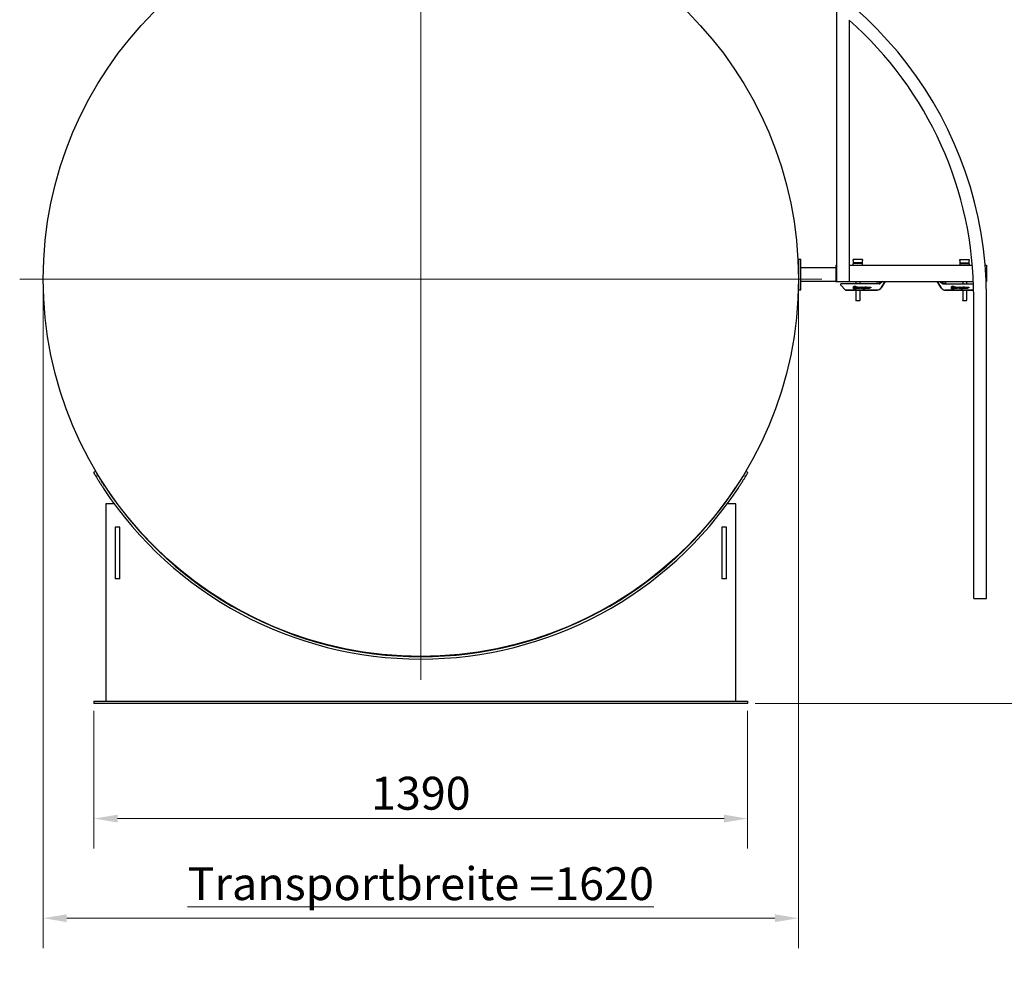
# Model space of a CAD drawing. Units: millimetres. Extents: x 0 to 39774, y -1581 to 5940.
# Drawn here: x 4892 to 6986, y 2646 to 4659 of the extents above; entities that cross this region are included whole.
import ezdxf

# ---------------------------------------------------------------- set-up
doc = ezdxf.new("R2010")
doc.units = ezdxf.units.MM
doc.header["$LTSCALE"] = 20
doc.layers.add('Bemaßung (ISO)', color=1, linetype='Continuous', lineweight=5, true_color=0xff0000)
doc.layers.add('Mittelpunktmarkierung (ISO)', color=5, linetype='Continuous', lineweight=9, true_color=0x0000ff)
doc.layers.add('Sichtbar (ISO)', color=7, linetype='Continuous', lineweight=25)
doc.styles.add('Bemaßung', font='tahoma.ttf')
doc.styles.add('Bemaßung_gerundet', font='tahoma.ttf')
doc.dimstyles.new('Dehoust', dxfattribs={"dimscale": 20, "dimtxt": 3.5, "dimasz": 2.5, "dimexe": 3.175, "dimexo": 0.8, "dimgap": 0.8, "dimtad": 1, "dimtoh": 1, "dimdec": 0, "dimrnd": 1e-08, "dimzin": 12, "dimtxsty": 'Bemaßung', "dimcen": 0.09, "dimdle": 10, "dimclrd": 256, "dimclre": 256, "dimclrt": 7, "dimadec": 1, "dimazin": 3, "dimtfac": 1, "dimtmove": 0, "dimatfit": 3, "dimfxl": 1, "dimtolj": 1, "dimtzin": 0, "dimlwd": -1, "dimlwe": -1, "dimarcsym": 0})
doc.dimstyles.new('Dehoust_gerundet', dxfattribs={"dimscale": 20, "dimtxt": 3.5, "dimasz": 2.5, "dimexe": 3.175, "dimexo": 0.8, "dimgap": 0.8, "dimtad": 1, "dimtoh": 1, "dimdec": 0, "dimlfac": 0.1, "dimrnd": 1e-08, "dimzin": 12, "dimtxsty": 'Bemaßung_gerundet', "dimcen": 0.09, "dimdle": 10, "dimclrd": 1, "dimclre": 1, "dimclrt": 256, "dimadec": 1, "dimazin": 3, "dimtfac": 1, "dimtmove": 0, "dimatfit": 3, "dimfxl": 1, "dimtolj": 1, "dimtzin": 0, "dimlwd": -1, "dimlwe": -1, "dimarcsym": 0})

# ---------------------------------------------------------------- blocks, each defined once
blk = doc.blocks.new('*D14')
at = {"layer": 'Bemaßung (ISO)', "transparency": 16777216}
for p, q in [((5050.5, 3187.7), (5050.5, 2895.2)), ((6440.5, 3187.7), (6440.5, 2895.2)), ((6390.5, 2958.7), (5100.5, 2958.7))]:
    blk.add_line(p, q, dxfattribs=at)
for points in [[(5100.5, 2967), (5100.5, 2950.4), (5050.5, 2958.7)], [(6390.5, 2967), (6390.5, 2950.4), (6440.5, 2958.7)]]:
    blk.add_solid(points, dxfattribs=at)
at = {"layer": 'Defpoints', "color": 0, "transparency": 16777216}
for p in [(5050.5, 3203.7), (6440.5, 3203.7), (5050.5, 2958.7)]:
    blk.add_point(p, dxfattribs=at)
at = {"layer": 'Bemaßung (ISO)', "color": 7, "transparency": 16777216, "insert": (5745.5, 3047.6), "char_height": 70, "attachment_point": 2, "style": 'Bemaßung'}
blk.add_mtext('\\A1;1390', dxfattribs=at)
blk = doc.blocks.new('*D15')
at = {"layer": 'Bemaßung (ISO)', "color": 1, "transparency": 16777216}
for p, q in [((4942.5, 4090.7), (4942.5, 2683.2)), ((6548.5, 4090.7), (6548.5, 2683.2)), ((6498.5, 2746.7), (4992.5, 2746.7))]:
    blk.add_line(p, q, dxfattribs=at)
for points in [[(4992.5, 2755), (4992.5, 2738.4), (4942.5, 2746.7)], [(6498.5, 2755), (6498.5, 2738.4), (6548.5, 2746.7)]]:
    blk.add_solid(points, dxfattribs=at)
at = {"layer": 'Defpoints', "color": 0, "transparency": 16777216}
for p in [(4942.5, 4106.7), (6548.5, 4106.7), (4942.5, 2746.7)]:
    blk.add_point(p, dxfattribs=at)
at = {"layer": 'Bemaßung (ISO)', "color": 22, "true_color": 0xc13f00, "transparency": 16777216, "insert": (5745.5, 2855.2), "char_height": 70, "attachment_point": 2, "style": 'Bemaßung_gerundet'}
blk.add_mtext('\\A1;\\fTahoma|b0|i0;\\LTransportbreite =1620', dxfattribs=at)
blk = doc.blocks.new('*D16')
at = {"layer": 'Bemaßung (ISO)', "color": 1, "transparency": 16777216}
for p, q in [((5438, 5534.9), (7304, 5534.9)), ((7240.5, 3253.7), (7240.5, 5484.9)), ((6456.5, 3203.7), (7304, 3203.7))]:
    blk.add_line(p, q, dxfattribs=at)
for points in [[(7232.1, 5484.9), (7248.8, 5484.9), (7240.5, 5534.9)], [(7232.1, 3253.7), (7248.8, 3253.7), (7240.5, 3203.7)]]:
    blk.add_solid(points, dxfattribs=at)
at = {"layer": 'Defpoints', "color": 0, "transparency": 16777216}
for p in [(5422, 5534.9), (7240.5, 5534.9), (6440.5, 3203.7)]:
    blk.add_point(p, dxfattribs=at)
at = {"layer": 'Bemaßung (ISO)', "color": 22, "true_color": 0xc13f00, "transparency": 16777216, "insert": (7132, 4369.3), "char_height": 70, "attachment_point": 2, "rotation": 90, "style": 'Bemaßung_gerundet'}
blk.add_mtext('\\A1;\\fTahoma|b0|i0;\\LTransporthöhe =2330', dxfattribs=at)

msp = doc.modelspace()

# ---------------------------------------------------------------- linework, layer by layer
at = {"layer": 'Mittelpunktmarkierung (ISO)', "linetype": 'Continuous'}
for p, q in [((5745.5, 4959.7), (5745.5, 3253.7)), ((6598.5, 4106.7), (4892.5, 4106.7))]:
    msp.add_line(p, q, dxfattribs=at)
at = {"layer": 'Sichtbar (ISO)'}
for p, q in [((6629.8, 4680.6), (6629.8, 4101.7)), ((6656.7, 4657.9), (6656.7, 4101.7)), ((6548.5, 4149.2), (6548.5, 4084.2)), ((6548.5, 4149.2), (6553.5, 4149.2)), ((6553.5, 4084.2), (6553.5, 4149.2)), ((6665, 4146.1), (6665, 4148.2)), ((6685, 4148.2), (6665, 4148.2)), ((6685, 4148.2), (6685, 4146.1)), ((6892, 4146.1), (6892, 4148.2)), ((6892, 4148.2), (6912, 4148.2)), ((6912, 4148.2), (6912, 4146.1)), ((6553.5, 4131.7), (6628.5, 4131.7)), ((6628.5, 4136.7), (6628.5, 4101.7)), ((6628.5, 4136.7), (6628.5, 4101.7)), ((6628.5, 4136.7), (6629.8, 4136.7)), ((6656.7, 4136.7), (6918.7, 4136.7)), ((6665, 4146.1), (6665, 4141.2)), ((6685, 4141.2), (6665, 4141.2)), ((6665, 4141.2), (6665, 4139.9)), ((6665, 4139.9), (6665, 4139.5)), ((6685, 4139.9), (6665, 4139.9)), ((6665, 4136.7), (6665, 4139.5)), ((6685, 4141.2), (6685, 4146.1)), ((6685, 4139.9), (6685, 4141.2)), ((6685, 4139.5), (6685, 4139.9)), ((6685, 4136.7), (6685, 4139.5)), ((6892, 4146.1), (6892, 4141.2)), ((6892, 4141.2), (6912, 4141.2)), ((6892, 4141.2), (6892, 4139.9)), ((6892, 4139.9), (6892, 4139.5)), ((6892, 4139.9), (6912, 4139.9)), ((6892, 4139.5), (6892, 4136.7)), ((6912, 4141.2), (6912, 4146.1)), ((6912, 4139.9), (6912, 4141.2)), ((6912, 4139.5), (6912, 4139.9)), ((6912, 4139.5), (6912, 4136.7)), ((6945.7, 4136.7), (6948.5, 4136.7)), ((6948.5, 4136.7), (6948.5, 4101.7)), ((6948.5, 4136.7), (6948.5, 4101.7)), ((6548.5, 4084.2), (6553.5, 4084.2)), ((6628.5, 4101.7), (6553.5, 4101.7)), ((6628.5, 4101.7), (6629.8, 4101.7)), ((6629.8, 4101.7), (6656.7, 4101.7)), ((6720.5, 4096.7), (6638.5, 4096.7)), ((6638.5, 4094.3), (6638.5, 4096.7)), ((6638.5, 4093.7), (6638.5, 4094.3)), ((6649, 4083.2), (6638.5, 4093.7)), ((6638.5, 4093.7), (6638.5, 4093.6)), ((6638.5, 4093.6), (6649, 4083.1)), ((6656.7, 4101.7), (6920.9, 4101.7)), ((6666, 4091.3), (6671.5, 4091.3)), ((6666, 4085.8), (6666, 4091.3)), ((6666, 4091.3), (6671.5, 4091.3)), ((6671.5, 4085.8), (6666, 4085.8)), ((6666.6, 4090.7), (6666.6, 4086.3)), ((6671, 4090.7), (6666.6, 4090.7)), ((6666.6, 4086.3), (6671, 4086.3)), ((6666.6, 4086.3), (6666.6, 4086.3)), ((6666.6, 4086.3), (6671, 4086.3)), ((6668.4, 4090.4), (6669.1, 4090.4)), ((6668.4, 4086.7), (6668.4, 4090.4)), ((6668.4, 4090.4), (6669.1, 4090.4)), ((6669.1, 4086.7), (6668.4, 4086.7)), ((6669.1, 4090.4), (6669.1, 4086.7)), ((6671, 4101.7), (6671, 4096.7)), ((6671, 4086.3), (6671, 4090.7)), ((6671, 4086.3), (6671, 4086.3)), ((6671.5, 4091.3), (6671.5, 4085.8)), ((6673.3, 4090.4), (6674.1, 4090.4)), ((6673.3, 4090.4), (6674.1, 4090.4)), ((6673.3, 4086.7), (6673.3, 4090.4)), ((6674.1, 4086.7), (6673.3, 4086.7)), ((6674.1, 4090.4), (6674.1, 4086.7)), ((6674.3, 4089.7), (6674.3, 4090.4)), ((6674.3, 4090.4), (6675, 4090.4)), ((6674.3, 4090.4), (6675, 4090.4)), ((6675, 4089.7), (6674.3, 4089.7)), ((6674.3, 4089.3), (6675, 4089.3)), ((6674.3, 4089.3), (6675, 4089.3)), ((6674.3, 4086.7), (6674.3, 4089.3)), ((6675, 4086.7), (6674.3, 4086.7)), ((6675, 4090.4), (6675, 4089.7)), ((6675, 4089.3), (6675, 4086.7)), ((6675.4, 4086.7), (6675.4, 4089.3)), ((6675.4, 4089.3), (6678.8, 4089.3)), ((6675.4, 4089.3), (6678.8, 4089.3)), ((6678.8, 4086.7), (6675.4, 4086.7)), ((6678.8, 4088.6), (6676, 4088.6)), ((6676, 4088.6), (6676, 4087.4)), ((6676, 4087.4), (6678.8, 4087.4)), ((6676, 4087.4), (6676, 4087.4)), ((6676, 4087.4), (6678.8, 4087.4)), ((6678.8, 4089.3), (6678.8, 4088.6)), ((6678.8, 4087.4), (6678.8, 4086.7)), ((6679, 4101.7), (6679, 4096.7)), ((6679, 4090.4), (6679.7, 4090.4)), ((6679, 4090.4), (6679.7, 4090.4)), ((6679, 4086.7), (6679, 4090.4)), ((6679.7, 4086.7), (6679, 4086.7)), ((6679.7, 4090.4), (6679.7, 4089.3)), ((6679.7, 4089.3), (6683.1, 4089.3)), ((6679.7, 4089.3), (6683.1, 4089.3)), ((6679.7, 4089.3), (6679.7, 4089.3)), ((6682.4, 4088.6), (6679.7, 4088.6)), ((6679.7, 4088.6), (6679.7, 4086.7)), ((6682.4, 4086.7), (6682.4, 4088.6)), ((6683.1, 4086.7), (6682.4, 4086.7)), ((6683.1, 4089.3), (6683.1, 4086.7)), ((6683.3, 4089.3), (6683.7, 4089.3)), ((6683.3, 4089.3), (6683.7, 4089.3)), ((6683.3, 4088.6), (6683.3, 4089.3)), ((6683.7, 4088.6), (6683.3, 4088.6)), ((6683.7, 4089.3), (6683.7, 4090.4)), ((6683.7, 4090.4), (6684.5, 4090.4)), ((6683.7, 4090.4), (6684.5, 4090.4)), ((6683.7, 4089.3), (6683.7, 4089.3)), ((6683.7, 4086.7), (6683.7, 4088.6)), ((6685.3, 4086.7), (6683.7, 4086.7)), ((6684.5, 4090.4), (6684.5, 4089.3)), ((6684.5, 4089.3), (6684.5, 4089.3)), ((6684.5, 4089.3), (6685.3, 4089.3)), ((6684.5, 4089.3), (6685.3, 4089.3)), ((6685.3, 4088.6), (6684.5, 4088.6)), ((6684.5, 4088.6), (6684.5, 4087.4)), ((6684.5, 4087.4), (6684.5, 4087.4)), ((6684.5, 4087.4), (6685.3, 4087.4)), ((6684.5, 4087.4), (6685.3, 4087.4)), ((6685.3, 4089.3), (6685.3, 4088.6)), ((6685.3, 4087.4), (6685.3, 4086.7)), ((6685.5, 4086.7), (6685.5, 4089.3)), ((6685.5, 4089.3), (6689.6, 4089.3)), ((6685.5, 4089.3), (6689.6, 4089.3)), ((6688.9, 4086.7), (6685.5, 4086.7)), ((6685.5, 4086.4), (6688.9, 4086.4)), ((6685.5, 4086.4), (6688.9, 4086.4)), ((6685.5, 4085.7), (6685.5, 4086.4)), ((6689.6, 4085.7), (6685.5, 4085.7)), ((6686.2, 4088.6), (6686.2, 4087.4)), ((6688.9, 4088.6), (6686.2, 4088.6)), ((6686.2, 4087.4), (6686.2, 4087.4)), ((6686.2, 4087.4), (6688.9, 4087.4)), ((6686.2, 4087.4), (6688.9, 4087.4)), ((6688.9, 4087.4), (6688.9, 4088.6)), ((6688.9, 4087.4), (6688.9, 4087.4)), ((6688.9, 4086.4), (6688.9, 4086.7)), ((6688.9, 4086.4), (6688.9, 4086.4)), ((6689.6, 4089.3), (6689.6, 4085.7)), ((6689.8, 4089.7), (6689.8, 4090.4)), ((6689.8, 4090.4), (6690.5, 4090.4)), ((6689.8, 4090.4), (6690.5, 4090.4)), ((6690.5, 4089.7), (6689.8, 4089.7)), ((6689.8, 4089.3), (6690.5, 4089.3)), ((6689.8, 4086.7), (6689.8, 4089.3)), ((6689.8, 4089.3), (6690.5, 4089.3)), ((6690.5, 4086.7), (6689.8, 4086.7)), ((6690.5, 4090.4), (6690.5, 4089.7)), ((6690.5, 4089.3), (6690.5, 4086.7)), ((6690.7, 4089.3), (6691, 4089.3)), ((6690.7, 4089.3), (6691, 4089.3)), ((6690.7, 4088.6), (6690.7, 4089.3)), ((6691, 4088.6), (6690.7, 4088.6)), ((6691, 4089.3), (6691, 4090.4)), ((6691, 4090.4), (6691.8, 4090.4)), ((6691, 4090.4), (6691.8, 4090.4)), ((6691, 4089.3), (6691, 4089.3)), ((6691, 4086.7), (6691, 4088.6)), ((6692.6, 4086.7), (6691, 4086.7)), ((6691.8, 4090.4), (6691.8, 4089.3)), ((6691.8, 4089.3), (6691.8, 4089.3)), ((6691.8, 4089.3), (6692.9, 4089.3)), ((6691.8, 4089.3), (6692.9, 4089.3)), ((6691.8, 4088.6), (6691.8, 4087.4)), ((6692.9, 4088.6), (6691.8, 4088.6)), ((6691.8, 4087.4), (6692.6, 4087.4)), ((6691.8, 4087.4), (6691.8, 4087.4)), ((6691.8, 4087.4), (6692.6, 4087.4)), ((6692.6, 4087.4), (6692.6, 4086.7)), ((6692.9, 4089.3), (6692.9, 4090.4)), ((6692.9, 4090.4), (6693.7, 4090.4)), ((6692.9, 4090.4), (6693.7, 4090.4)), ((6692.9, 4089.3), (6692.9, 4089.3)), ((6692.9, 4086.7), (6692.9, 4088.6)), ((6694.5, 4086.7), (6692.9, 4086.7)), ((6693.7, 4090.4), (6693.7, 4089.3)), ((6693.7, 4089.3), (6693.7, 4089.3)), ((6693.7, 4089.3), (6694.5, 4089.3)), ((6693.7, 4089.3), (6694.5, 4089.3)), ((6694.5, 4088.6), (6693.7, 4088.6)), ((6693.7, 4088.6), (6693.7, 4087.4)), ((6693.7, 4087.4), (6693.7, 4087.4)), ((6693.7, 4087.4), (6694.5, 4087.4)), ((6693.7, 4087.4), (6694.5, 4087.4)), ((6694.5, 4089.3), (6694.5, 4088.6)), ((6694.5, 4087.4), (6694.5, 4086.7)), ((6694.8, 4089.3), (6698.9, 4089.3)), ((6694.8, 4089.3), (6698.9, 4089.3)), ((6694.8, 4086.7), (6694.8, 4089.3)), ((6698.9, 4086.7), (6694.8, 4086.7)), ((6695.5, 4088.6), (6695.5, 4088.2)), ((6698.1, 4088.6), (6695.5, 4088.6)), ((6695.5, 4088.2), (6698.1, 4088.2)), ((6695.5, 4088.2), (6695.5, 4088.2)), ((6695.5, 4088.2), (6698.1, 4088.2)), ((6695.5, 4087.6), (6695.5, 4087.4)), ((6698.9, 4087.6), (6695.5, 4087.6)), ((6695.5, 4087.4), (6698.9, 4087.4)), ((6695.5, 4087.4), (6695.5, 4087.4)), ((6695.5, 4087.4), (6698.9, 4087.4)), ((6698.1, 4088.2), (6698.1, 4088.6)), ((6698.1, 4088.2), (6698.1, 4088.2)), ((6698.9, 4089.3), (6698.9, 4087.6)), ((6698.9, 4087.4), (6698.9, 4086.7)), ((6699.2, 4089.3), (6702.6, 4089.3)), ((6699.2, 4089.3), (6702.6, 4089.3)), ((6699.2, 4086.7), (6699.2, 4089.3)), ((6699.9, 4086.7), (6699.2, 4086.7)), ((6701.9, 4088.6), (6699.9, 4088.6)), ((6699.9, 4088.6), (6699.9, 4086.7)), ((6701.9, 4088.2), (6701.9, 4088.6)), ((6702.6, 4088.2), (6701.9, 4088.2)), ((6702.6, 4089.3), (6702.6, 4088.2)), ((6716.3, 4098.2), (6716.3, 4098.2)), ((6716.3, 4098.2), (6720.5, 4098.2)), ((6721.4, 4098.5), (6725.7, 4101.7)), ((6722.1, 4085.3), (6722.1, 4085.3)), ((6728.2, 4101.7), (6722.3, 4097.3)), ((6724.4, 4088), (6732.9, 4101.7)), ((6732.9, 4101.7), (6724.4, 4087.9)), ((6844, 4101.7), (6852.5, 4088)), ((6852.5, 4087.9), (6844, 4101.7)), ((6848.8, 4101.7), (6854.7, 4097.3)), ((6851.3, 4101.7), (6855.6, 4098.5)), ((6856.5, 4098.2), (6860.6, 4098.2)), ((6856.5, 4096.7), (6921.1, 4096.7)), ((6860.7, 4098.2), (6860.6, 4098.2)), ((6874.3, 4091.3), (6879.9, 4091.3)), ((6874.3, 4091.3), (6879.9, 4091.3)), ((6874.3, 4085.8), (6874.3, 4091.3)), ((6879.9, 4085.8), (6874.3, 4085.8)), ((6879.3, 4090.7), (6874.9, 4090.7)), ((6874.9, 4090.7), (6874.9, 4086.3)), ((6874.9, 4086.3), (6879.3, 4086.3)), ((6874.9, 4086.3), (6879.3, 4086.3)), ((6874.9, 4086.3), (6874.9, 4086.3)), ((6876.7, 4090.4), (6877.5, 4090.4)), ((6876.7, 4086.7), (6876.7, 4090.4)), ((6876.7, 4090.4), (6877.5, 4090.4)), ((6877.5, 4086.7), (6876.7, 4086.7)), ((6877.5, 4090.4), (6877.5, 4086.7)), ((6879.3, 4086.3), (6879.3, 4090.7)), ((6879.3, 4086.3), (6879.3, 4086.3)), ((6879.9, 4091.3), (6879.9, 4085.8)), ((6881.6, 4090.4), (6882.4, 4090.4)), ((6881.6, 4086.7), (6881.6, 4090.4)), ((6881.6, 4090.4), (6882.4, 4090.4)), ((6882.4, 4086.7), (6881.6, 4086.7)), ((6882.4, 4090.4), (6882.4, 4086.7)), ((6882.6, 4090.4), (6883.3, 4090.4)), ((6882.6, 4090.4), (6883.3, 4090.4)), ((6882.6, 4089.7), (6882.6, 4090.4)), ((6883.3, 4089.7), (6882.6, 4089.7)), ((6882.6, 4089.3), (6883.3, 4089.3)), ((6882.6, 4089.3), (6883.3, 4089.3)), ((6882.6, 4086.7), (6882.6, 4089.3)), ((6883.3, 4086.7), (6882.6, 4086.7)), ((6883.3, 4090.4), (6883.3, 4089.7)), ((6883.3, 4089.3), (6883.3, 4086.7)), ((6883.7, 4089.3), (6887.1, 4089.3)), ((6883.7, 4089.3), (6887.1, 4089.3)), ((6883.7, 4086.7), (6883.7, 4089.3)), ((6887.1, 4086.7), (6883.7, 4086.7)), ((6884.3, 4088.6), (6884.3, 4087.4)), ((6887.1, 4088.6), (6884.3, 4088.6)), ((6884.3, 4087.4), (6884.3, 4087.4)), ((6884.3, 4087.4), (6887.1, 4087.4)), ((6884.3, 4087.4), (6887.1, 4087.4)), ((6887.1, 4089.3), (6887.1, 4088.6)), ((6887.1, 4087.4), (6887.1, 4086.7)), ((6887.4, 4090.4), (6888, 4090.4)), ((6887.4, 4086.7), (6887.4, 4090.4)), ((6887.4, 4090.4), (6888, 4090.4)), ((6888, 4086.7), (6887.4, 4086.7)), ((6888, 4090.4), (6888, 4089.3)), ((6888, 4089.3), (6891.4, 4089.3)), ((6888, 4089.3), (6888, 4089.3)), ((6888, 4089.3), (6891.4, 4089.3)), ((6890.7, 4088.6), (6888, 4088.6)), ((6888, 4088.6), (6888, 4086.7)), ((6890.7, 4086.7), (6890.7, 4088.6)), ((6891.4, 4086.7), (6890.7, 4086.7)), ((6891.4, 4089.3), (6891.4, 4086.7)), ((6891.7, 4089.3), (6892, 4089.3)), ((6891.7, 4089.3), (6892, 4089.3)), ((6891.7, 4088.6), (6891.7, 4089.3)), ((6892, 4088.6), (6891.7, 4088.6)), ((6892, 4090.4), (6892.8, 4090.4)), ((6892, 4090.4), (6892.8, 4090.4)), ((6892, 4089.3), (6892, 4090.4)), ((6892, 4089.3), (6892, 4089.3)), ((6892, 4086.7), (6892, 4088.6)), ((6893.6, 4086.7), (6892, 4086.7)), ((6892.8, 4090.4), (6892.8, 4089.3)), ((6892.8, 4089.3), (6892.8, 4089.3)), ((6892.8, 4089.3), (6893.6, 4089.3)), ((6892.8, 4089.3), (6893.6, 4089.3)), ((6892.8, 4088.6), (6892.8, 4087.4)), ((6893.6, 4088.6), (6892.8, 4088.6)), ((6892.8, 4087.4), (6893.6, 4087.4)), ((6892.8, 4087.4), (6892.8, 4087.4)), ((6892.8, 4087.4), (6893.6, 4087.4)), ((6893.6, 4089.3), (6893.6, 4088.6)), ((6893.6, 4087.4), (6893.6, 4086.7)), ((6893.9, 4089.3), (6897.9, 4089.3)), ((6893.9, 4089.3), (6897.9, 4089.3)), ((6893.9, 4086.7), (6893.9, 4089.3)), ((6897.2, 4086.7), (6893.9, 4086.7)), ((6893.9, 4085.7), (6893.9, 4086.4)), ((6893.9, 4086.4), (6897.2, 4086.4)), ((6893.9, 4086.4), (6897.2, 4086.4)), ((6897.9, 4085.7), (6893.9, 4085.7)), ((6894.6, 4088.6), (6894.6, 4087.4)), ((6897.2, 4088.6), (6894.6, 4088.6)), ((6894.6, 4087.4), (6897.2, 4087.4)), ((6894.6, 4087.4), (6894.6, 4087.4)), ((6894.6, 4087.4), (6897.2, 4087.4)), ((6897.2, 4087.4), (6897.2, 4088.6)), ((6897.2, 4087.4), (6897.2, 4087.4)), ((6897.2, 4086.4), (6897.2, 4086.7)), ((6897.2, 4086.4), (6897.2, 4086.4)), ((6897.9, 4089.3), (6897.9, 4085.7)), ((6898, 4101.7), (6898, 4096.7)), ((6898.2, 4090.4), (6898.8, 4090.4)), ((6898.2, 4090.4), (6898.8, 4090.4)), ((6898.2, 4089.7), (6898.2, 4090.4)), ((6898.8, 4089.7), (6898.2, 4089.7)), ((6898.2, 4089.3), (6898.8, 4089.3)), ((6898.2, 4089.3), (6898.8, 4089.3)), ((6898.2, 4086.7), (6898.2, 4089.3)), ((6898.8, 4086.7), (6898.2, 4086.7)), ((6898.8, 4090.4), (6898.8, 4089.7)), ((6898.8, 4089.3), (6898.8, 4086.7)), ((6899, 4089.3), (6899.4, 4089.3)), ((6899, 4089.3), (6899.4, 4089.3)), ((6899, 4088.6), (6899, 4089.3)), ((6899.4, 4088.6), (6899, 4088.6)), ((6899.4, 4090.4), (6900.1, 4090.4)), ((6899.4, 4090.4), (6900.1, 4090.4)), ((6899.4, 4089.3), (6899.4, 4090.4)), ((6899.4, 4089.3), (6899.4, 4089.3)), ((6899.4, 4086.7), (6899.4, 4088.6)), ((6901, 4086.7), (6899.4, 4086.7)), ((6900.1, 4090.4), (6900.1, 4089.3)), ((6900.1, 4089.3), (6901.2, 4089.3)), ((6900.1, 4089.3), (6900.1, 4089.3)), ((6900.1, 4089.3), (6901.2, 4089.3)), ((6900.1, 4088.6), (6900.1, 4087.4)), ((6901.2, 4088.6), (6900.1, 4088.6)), ((6900.1, 4087.4), (6900.1, 4087.4)), ((6900.1, 4087.4), (6901, 4087.4)), ((6900.1, 4087.4), (6901, 4087.4)), ((6901, 4087.4), (6901, 4086.7)), ((6901.2, 4090.4), (6902, 4090.4)), ((6901.2, 4090.4), (6902, 4090.4)), ((6901.2, 4089.3), (6901.2, 4090.4)), ((6901.2, 4089.3), (6901.2, 4089.3)), ((6901.2, 4086.7), (6901.2, 4088.6)), ((6902.8, 4086.7), (6901.2, 4086.7)), ((6902, 4090.4), (6902, 4089.3)), ((6902, 4089.3), (6902.8, 4089.3)), ((6902, 4089.3), (6902, 4089.3)), ((6902, 4089.3), (6902.8, 4089.3)), ((6902, 4088.6), (6902, 4087.4)), ((6902.8, 4088.6), (6902, 4088.6)), ((6902, 4087.4), (6902.8, 4087.4)), ((6902, 4087.4), (6902, 4087.4)), ((6902, 4087.4), (6902.8, 4087.4)), ((6902.8, 4089.3), (6902.8, 4088.6)), ((6902.8, 4087.4), (6902.8, 4086.7)), ((6903.1, 4089.3), (6907.2, 4089.3)), ((6903.1, 4086.7), (6903.1, 4089.3)), ((6903.1, 4089.3), (6907.2, 4089.3)), ((6907.2, 4086.7), (6903.1, 4086.7)), ((6903.8, 4088.6), (6903.8, 4088.2)), ((6906.4, 4088.6), (6903.8, 4088.6)), ((6903.8, 4088.2), (6906.4, 4088.2)), ((6903.8, 4088.2), (6903.8, 4088.2)), ((6903.8, 4088.2), (6906.4, 4088.2)), ((6907.2, 4087.6), (6903.8, 4087.6)), ((6903.8, 4087.6), (6903.8, 4087.4)), ((6903.8, 4087.4), (6907.2, 4087.4)), ((6903.8, 4087.4), (6903.8, 4087.4)), ((6903.8, 4087.4), (6907.2, 4087.4)), ((6906, 4101.7), (6906, 4096.7)), ((6906.4, 4088.2), (6906.4, 4088.6)), ((6906.4, 4088.2), (6906.4, 4088.2)), ((6907.2, 4089.3), (6907.2, 4087.6)), ((6907.2, 4087.4), (6907.2, 4086.7)), ((6907.5, 4089.3), (6910.9, 4089.3)), ((6907.5, 4086.7), (6907.5, 4089.3)), ((6907.5, 4089.3), (6910.9, 4089.3)), ((6908.2, 4086.7), (6907.5, 4086.7)), ((6910.2, 4088.6), (6908.2, 4088.6)), ((6908.2, 4088.6), (6908.2, 4086.7)), ((6910.2, 4088.2), (6910.2, 4088.6)), ((6910.9, 4088.2), (6910.2, 4088.2)), ((6910.9, 4089.3), (6910.9, 4088.2)), ((6947.8, 4101.7), (6948.5, 4101.7)), ((6715.9, 4083.2), (6649, 4083.2)), ((6649, 4083.1), (6649, 4083.2)), ((6649, 4083.1), (6715.9, 4083.1)), ((6671, 4083.1), (6671, 4061.4)), ((6679, 4083.1), (6679, 4061.4)), ((6921.5, 4083.2), (6861, 4083.2)), ((6861, 4083.1), (6921.5, 4083.1)), ((6898, 4083.1), (6898, 4061.4)), ((6906, 4083.1), (6906, 4061.4)), ((6921.6, 3426.7), (6921.6, 4069.2)), ((6948.5, 3426.7), (6948.5, 4069.2)), ((6671, 4061.4), (6679, 4061.4)), ((6671.6, 4060.8), (6671, 4061.4)), ((6678.4, 4060.8), (6671.6, 4060.8)), ((6678.4, 4060.8), (6679, 4061.4)), ((6898, 4061.4), (6906, 4061.4)), ((6898.6, 4060.8), (6898, 4061.4)), ((6905.4, 4060.8), (6898.6, 4060.8)), ((6905.4, 4060.8), (6906, 4061.4)), ((5053.9, 3697.6), (5049.6, 3695)), ((6441.3, 3695), (6437, 3697.6)), ((5075.5, 3628.7), (5075.5, 3208.7)), ((5093.4, 3628.7), (5075.5, 3628.7)), ((6415.5, 3628.7), (6397.5, 3628.7)), ((6415.5, 3208.7), (6415.5, 3628.7)), ((5105.5, 3578.7), (5095.5, 3578.7)), ((5095.5, 3578.7), (5095.5, 3468.7)), ((5105.5, 3468.7), (5105.5, 3578.7)), ((6395.5, 3578.7), (6385.5, 3578.7)), ((6385.5, 3578.7), (6385.5, 3468.7)), ((6395.5, 3468.7), (6395.5, 3578.7)), ((5105.5, 3468.7), (5095.5, 3468.7)), ((6395.5, 3468.7), (6385.5, 3468.7)), ((6921.6, 3426.7), (6948.5, 3426.7)), ((5050.5, 3208.7), (6440.5, 3208.7)), ((5050.5, 3208.7), (5050.5, 3203.7)), ((6440.5, 3208.7), (6440.5, 3203.7)), ((6440.5, 3203.7), (5050.5, 3203.7))]:
    msp.add_line(p, q, dxfattribs=at)
msp.add_circle((5745.5, 4106.7), 803, dxfattribs=at)
for centre, radius, start, end in [((6135, 4069.2), 813.4, 0, 75.0217), ((6135, 4069.2), 786.5, 0, 48.4546), ((6714, 4097.2), 0.5, 270, 336.4218), ((6716.3, 4096.2), 2, 90, 156.4218), ((6720.5, 4099.7), 1.5, 270, 306.7959), ((6856.5, 4099.7), 1.5, 233.2041, 270), ((6860.7, 4096.2), 2, 23.5782, 90), ((6863, 4097.2), 0.5, 203.5782, 270), ((5745.5, 4106.7), 808.5, 213.443, 326.557), ((5745.5, 4106.7), 803.5, 213.4607, 326.5393)]:
    msp.add_arc(centre, radius, start, end, dxfattribs=at)
for centre, major_axis, start_param, end_param in [((6720.7, 4099), (2.49, 0.83), 4.343365, 5.081413), ((6856.2, 4099), (-2.49, 0.83), 1.201772, 1.939821)]:
    msp.add_ellipse(centre, major_axis=major_axis, ratio=0.860248, start_param=start_param, end_param=end_param, dxfattribs=at)
for points, knots in [([(6720.7, 4084.4), (6720.6, 4084.3), (6720.4, 4084.1), (6720.1, 4084.1), (6719.6, 4083.8), (6719, 4083.6), (6718.4, 4083.4), (6718, 4083.3), (6717.6, 4083.3), (6717.2, 4083.2), (6716.8, 4083.2), (6716.4, 4083.1), (6715.9, 4083.1)], [0, 0, 0, 0, 0.000670286, 0.000670286, 0.000670286, 0.002492924, 0.002492924, 0.002492924, 0.003739386, 0.003739386, 0.003739386, 0.004985847, 0.004985847, 0.004985847, 0.004985847]), ([(6720.4, 4084.2), (6719.7, 4083.9), (6719, 4083.6), (6717.5, 4083.3), (6716.7, 4083.2), (6715.9, 4083.2)], [0.0000094, 0.0000094, 0.0000094, 0.0000094, 0.2296169, 0.2296169, 0.4606191, 0.4606191, 0.4606191, 0.4606191]), ([(6720.4, 4084.2), (6720.5, 4084.3), (6720.7, 4084.4), (6721, 4084.6), (6721.2, 4084.7), (6721.7, 4085), (6722, 4085.3), (6722.3, 4085.5)], [0.0000094, 0.0000094, 0.0000094, 0.0000094, 0.0545541, 0.0545541, 0.122276, 0.122276, 0.2445423, 0.2445423, 0.2445423, 0.2445423]), ([(6722.1, 4085.3), (6722.1, 4085.2), (6722, 4085.2), (6721.7, 4085), (6721.6, 4084.9), (6721.3, 4084.7), (6721, 4084.5), (6720.7, 4084.4)], [0.00000619, 0.00000619, 0.00000619, 0.00000619, 0.01082109, 0.01082109, 0.01795775, 0.01795775, 0.03592218, 0.03592218, 0.03592218, 0.03592218]), ([(6724.4, 4087.9), (6724.3, 4087.7), (6724.2, 4087.5), (6723.8, 4087), (6723.6, 4086.7), (6723, 4086), (6722.5, 4085.6), (6722.1, 4085.3)], [-0.4070926, -0.4070926, -0.4070926, -0.4070926, -0.3288435, -0.3288435, -0.2035495, -0.2035495, -0.0000064, -0.0000064, -0.0000064, -0.0000064]), ([(6722.3, 4085.5), (6722.7, 4085.8), (6723.1, 4086.2), (6723.6, 4086.9), (6723.8, 4087.1), (6724.2, 4087.6), (6724.3, 4087.8), (6724.4, 4088)], [-0.369925, -0.369925, -0.369925, -0.369925, -0.1849625, -0.1849625, -0.0768985, -0.0768985, 0, 0, 0, 0]), ([(6731.8, 4101.7), (6731.6, 4101.5), (6731.5, 4101.2), (6731.1, 4100.7), (6730.9, 4100.5), (6730.7, 4100.2), (6730.7, 4100.2), (6730.7, 4100.2)], [-0.2031285, -0.2031285, -0.2031285, -0.2031285, -0.1116074, -0.1116074, 0, 0, 0.0013426, 0.0013426, 0.0013426, 0.0013426]), ([(6845.2, 4101.7), (6845.5, 4101.2), (6845.9, 4100.7), (6846.2, 4100.2), (6846.2, 4100.2), (6846.2, 4100.2)], [0.2395015, 0.2395015, 0.2395015, 0.2395015, 0.4331821, 0.4331821, 0.4344891, 0.4344891, 0.4344891, 0.4344891]), ([(6852.5, 4088), (6852.6, 4087.8), (6852.8, 4087.6), (6853.1, 4087.1), (6853.3, 4086.9), (6853.9, 4086.2), (6854.3, 4085.8), (6854.7, 4085.5)], [-0.3701261, -0.3701261, -0.3701261, -0.3701261, -0.2931861, -0.2931861, -0.1850638, -0.1850638, -0.0000014, -0.0000014, -0.0000014, -0.0000014]), ([(6854.9, 4085.3), (6854.4, 4085.6), (6854, 4086), (6853.4, 4086.7), (6853.1, 4087), (6852.8, 4087.5), (6852.7, 4087.7), (6852.5, 4087.9)], [-0.4045273, -0.4045273, -0.4045273, -0.4045273, -0.2022636, -0.2022636, -0.0776572, -0.0776572, 0, 0, 0, 0]), ([(6854.7, 4085.5), (6854.9, 4085.3), (6855.2, 4085), (6855.7, 4084.7), (6855.9, 4084.6), (6856.3, 4084.4), (6856.4, 4084.3), (6856.6, 4084.2)], [0, 0, 0, 0, 0.1218629, 0.1218629, 0.1893613, 0.1893613, 0.2437259, 0.2437259, 0.2437259, 0.2437259]), ([(6856.2, 4084.4), (6856, 4084.5), (6855.7, 4084.6), (6855.3, 4084.9), (6855.1, 4085.1), (6854.9, 4085.3)], [0, 0, 0, 0, 0.0843581, 0.0843581, 0.1687168, 0.1687168, 0.1687168, 0.1687168]), ([(6856.2, 4084.4), (6856.4, 4084.3), (6856.6, 4084.1), (6856.8, 4084.1), (6857.4, 4083.8), (6857.9, 4083.6), (6858.5, 4083.4), (6858.9, 4083.3), (6859.3, 4083.3), (6859.8, 4083.2), (6860.2, 4083.2), (6860.6, 4083.1), (6861, 4083.1)], [0, 0, 0, 0, 0.000670286, 0.000670286, 0.000670286, 0.002492924, 0.002492924, 0.002492924, 0.003739386, 0.003739386, 0.003739386, 0.004985847, 0.004985847, 0.004985847, 0.004985847]), ([(6856.6, 4084.2), (6857.3, 4083.9), (6858, 4083.6), (6859.5, 4083.3), (6860.2, 4083.2), (6861, 4083.2)], [0.0000094, 0.0000094, 0.0000094, 0.0000094, 0.2296169, 0.2296169, 0.4606191, 0.4606191, 0.4606191, 0.4606191]), ([(5049.6, 3695), (5049.6, 3695), (5049.7, 3694.8), (5050.3, 3694), (5050.7, 3693.3), (5051.7, 3691.5), (5052.3, 3690.5), (5053.9, 3687.9), (5054.7, 3686.5), (5056.6, 3683.5), (5057.6, 3681.8), (5059.9, 3678.1), (5061.2, 3676.1), (5063.8, 3671.9), (5065.2, 3669.7), (5068, 3665.4), (5069.5, 3663.2), (5070.8, 3661.1)], [24.127003, 24.127003, 24.127003, 24.127003, 24.880389, 24.880389, 25.633775, 25.633775, 26.387161, 26.387161, 27.140546, 27.140546, 27.894306, 27.894306, 28.648067, 28.648067, 29.401827, 29.401827, 30.155587, 30.155587, 30.155587, 30.155587]), ([(5075.1, 3663.7), (5073.8, 3665.8), (5072.3, 3667.9), (5069.5, 3672.3), (5068.1, 3674.4), (5065.5, 3678.6), (5064.2, 3680.6), (5061.9, 3684.3), (5060.9, 3686), (5059, 3689.1), (5058.2, 3690.5), (5056.7, 3693), (5056, 3694.1), (5055, 3695.8), (5054.6, 3696.5), (5054, 3697.4), (5053.9, 3697.6), (5053.9, 3697.6)], [18.098639, 18.098639, 18.098639, 18.098639, 18.852404, 18.852404, 19.606169, 19.606169, 20.359934, 20.359934, 21.113699, 21.113699, 21.867085, 21.867085, 22.620471, 22.620471, 23.373857, 23.373857, 24.127242, 24.127242, 24.127242, 24.127242]), ([(6437, 3697.6), (6437, 3697.6), (6436.9, 3697.4), (6436.4, 3696.5), (6436, 3695.8), (6435, 3694.1), (6434.3, 3693), (6432.8, 3690.5), (6431.9, 3689.1), (6430.1, 3686), (6429, 3684.3), (6426.7, 3680.6), (6425.5, 3678.6), (6422.8, 3674.4), (6421.4, 3672.3), (6418.6, 3667.9), (6417.2, 3665.8), (6415.8, 3663.7)], [24.127242, 24.127242, 24.127242, 24.127242, 24.880628, 24.880628, 25.634014, 25.634014, 26.3874, 26.3874, 27.140786, 27.140786, 27.894551, 27.894551, 28.648316, 28.648316, 29.402081, 29.402081, 30.155846, 30.155846, 30.155846, 30.155846]), ([(6420.1, 3661.1), (6421.5, 3663.2), (6422.9, 3665.4), (6425.7, 3669.7), (6427.1, 3671.9), (6429.8, 3676.1), (6431, 3678.1), (6433.3, 3681.8), (6434.4, 3683.5), (6436.2, 3686.5), (6437.1, 3687.9), (6438.6, 3690.5), (6439.3, 3691.5), (6440.3, 3693.3), (6440.7, 3694), (6441.2, 3694.8), (6441.3, 3695), (6441.3, 3695)], [18.09842, 18.09842, 18.09842, 18.09842, 18.85218, 18.85218, 19.60594, 19.60594, 20.3597, 20.3597, 21.113461, 21.113461, 21.866846, 21.866846, 22.620232, 22.620232, 23.373618, 23.373618, 24.127003, 24.127003, 24.127003, 24.127003])]:
    msp.add_open_spline(points, degree=3, knots=knots, dxfattribs=at)

# ---------------------------------------------------------------- dimensions: what is measured, and where the dimension line sits
at = {"layer": 'Bemaßung (ISO)', "color": 1, "true_color": 0xff0000}
for base, p1, p2, angle, text, override, picture, middle in [((7240.5, 5534.9), (6440.5, 3203.7), (5422, 5534.9), 90, '\\fTahoma|b0|i0;\\LTransporthöhe =<>0', {"dimgap": 0.8, "dimtoh": 0, "dimdec": 0, "dimlfac": 0.1, "dimtol": 0, "dimlim": 0, "dimtp": 0, "dimtm": 0, "dimtdec": 2, "dimtofl": 0, "dimatfit": 1}, '*D16', (7240.5, 4369.3)), ((4942.5, 2746.7), (6548.5, 4106.7), (4942.5, 4106.7), 180, '\\fTahoma|b0|i0;\\LTransportbreite =<>0', {"dimgap": 0.8, "dimtoh": 0, "dimdec": 0, "dimlfac": 0.100872, "dimtol": 0, "dimlim": 0, "dimtp": 0, "dimtm": 0, "dimtdec": 2, "dimtofl": 0, "dimatfit": 1}, '*D15', (5745.5, 2746.7))]:
    dim = msp.add_linear_dim(base=base, p1=p1, p2=p2, angle=angle, text=text, dimstyle='Dehoust_gerundet', override=override, dxfattribs=at)
    dim.commit()
    dim.dimension.update_dxf_attribs({"geometry": picture, "text_midpoint": middle, "dimtype": 160})
at = {"layer": 'Bemaßung (ISO)'}
dim = msp.add_linear_dim(base=(5050.5, 2958.7), p1=(6440.5, 3203.7), p2=(5050.5, 3203.7), angle=180, dimstyle='Dehoust', override={"dimgap": 0.8, "dimtoh": 0, "dimdec": 0, "dimtol": 0, "dimlim": 0, "dimtp": 0, "dimtm": 0, "dimtdec": 2, "dimtofl": 0, "dimatfit": 1}, dxfattribs=at)
dim.commit()
dim.dimension.update_dxf_attribs({"geometry": '*D14', "text_midpoint": (5745.5, 2958.7), "dimtype": 160})

doc.saveas('drawing.dxf')
